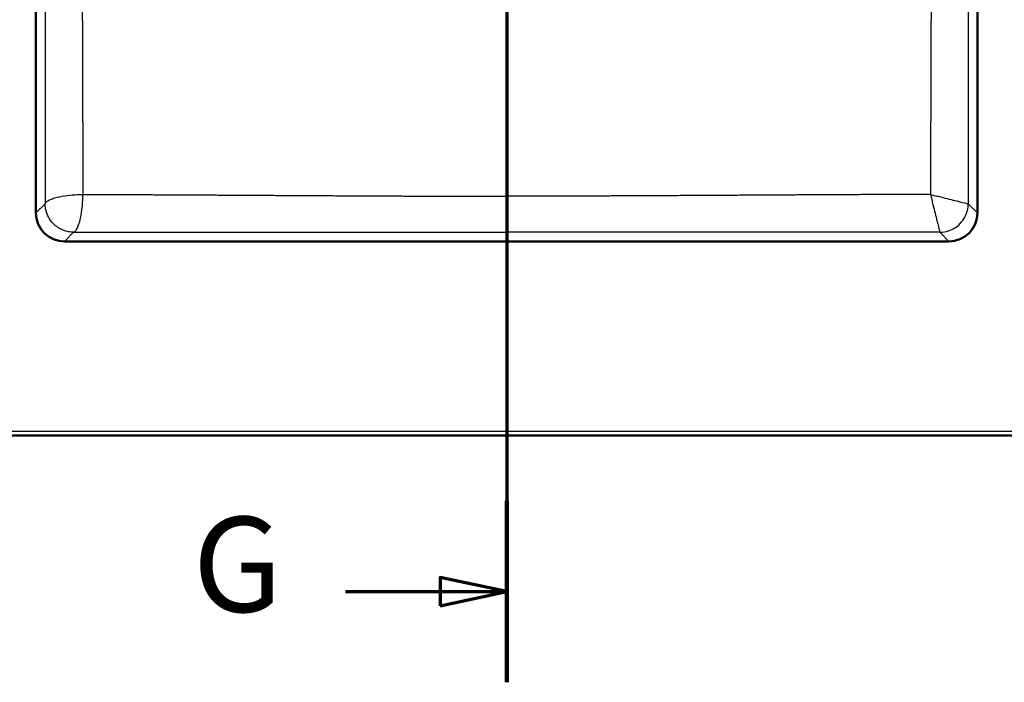
# Paper-space layout 'DF_1' of a CAD drawing. Units: millimetres. Extents: x 0 to 2100, y 0 to 4302.
# Drawn here: x 466 to 984, y 3028 to 3376 of the extents above; entities that cross this region are included whole.
import ezdxf

# ---------------------------------------------------------------- set-up
doc = ezdxf.new("R2010")
doc.units = ezdxf.units.MM
doc.header["$LTSCALE"] = 10
for name, color, linetype, lineweight in [('Section View Lines(ISO)', 7, 'Continuous', 70), ('Visible Edges(ISO)', 7, 'Continuous', 50), ('Visible Tangent Edges(ISO)', 7, 'Continuous', 25)]:
    doc.layers.add(name, color=color, linetype=linetype, lineweight=lineweight)
doc.styles.add('Text__5.0mm', font='arial.ttf', dxfattribs={"width": 0.9})

# ---------------------------------------------------------------- blocks, each defined once
blk = doc.blocks.new('2dTransSection1')
at = {"layer": 'Section View Lines(ISO)', "linetype": 'Continuous'}
for p, q in [((72.243, 387.964), (72.243, 302.756)), ((72.243, 383.197), (68.743, 383.947)), ((68.743, 383.947), (68.743, 382.447)), ((63.774, 383.197), (68.743, 383.197)), ((68.743, 383.197), (72.243, 383.197)), ((68.743, 382.447), (72.243, 383.197)), ((72.243, 307.523), (68.743, 308.273)), ((68.743, 308.273), (68.743, 306.773)), ((63.774, 307.523), (68.743, 307.523)), ((68.743, 307.523), (72.243, 307.523)), ((68.743, 306.773), (72.243, 307.523))]:
    blk.add_line(p, q, dxfattribs=at)
at = {"layer": 'Section View Lines(ISO)', "linetype": 'Continuous', "lineweight": 140}
for p, q in [((72.243, 387.964), (72.243, 378.429)), ((72.243, 312.29), (72.243, 302.756))]:
    blk.add_line(p, q, dxfattribs=at)
at = {"layer": 'Section View Lines(ISO)', "linetype": 'Continuous', "flags": 128}
for points in [[(68.743, 382.447), (72.243, 383.197), (68.743, 383.947), (68.743, 382.447)], [(68.743, 306.773), (72.243, 307.523), (68.743, 308.273), (68.743, 306.773)]]:
    blk.add_lwpolyline(points, dxfattribs=at)
at = {"layer": 'Section View Lines(ISO)'}
for points in [[(68.743, 382.447), (72.243, 383.197), (68.743, 383.947), (68.743, 382.447)], [(68.743, 306.773), (72.243, 307.523), (68.743, 308.273), (68.743, 306.773)]]:
    blk.add_solid(points, dxfattribs=at)
at = {"layer": 'Section View Lines(ISO)', "char_height": 5, "attachment_point": 7, "style": 'Text__5.0mm'}
for insert in [(55.736, 380.569), (55.736, 304.895)]:
    blk.add_mtext('G', dxfattribs=dict(at, insert=insert))

psp = doc.layouts.new('DF_1')

# ---------------------------------------------------------------- linework, layer by layer
at = {"layer": 'Visible Edges(ISO)'}
for p, q in [((474.93, 3274.38), (474.93, 3619.38)), ((969.93, 3619.38), (969.93, 3274.38)), ((954.93, 3259.38), (489.93, 3259.38)), ((272.43, 3157.38), (1172.43, 3157.38))]:
    psp.add_line(p, q, dxfattribs=at)
for centre, start, end in [((489.93, 3274.38), 180, 270), ((954.93, 3274.38), 270, 0)]:
    psp.add_arc(centre, 15, start, end, dxfattribs=at)
at = {"layer": 'Visible Tangent Edges(ISO)'}
for p, q in [((722.43, 3283.16), (722.43, 3264.27)), ((479.73, 3279.18), (474.93, 3274.38)), ((965.13, 3279.18), (969.93, 3274.38)), ((494.7, 3264.21), (489.87, 3259.38)), ((950.16, 3264.21), (954.99, 3259.38)), ((1172.94, 3159.38), (272.94, 3159.38))]:
    psp.add_line(p, q, dxfattribs=at)
for points, degree, knots in [([(479.73, 3614.64), (479.73, 3603.91), (479.73, 3593.18), (479.74, 3582.46), (479.74, 3577.1), (479.74, 3571.74), (479.74, 3566.37), (479.74, 3563.01), (479.74, 3559.65), (479.74, 3556.3), (479.74, 3554.69), (479.74, 3553.07), (479.74, 3551.5), (479.74, 3551.1), (479.74, 3550.72), (479.74, 3550.33), (479.74, 3548.21), (479.74, 3546.23), (479.74, 3544.1), (479.74, 3542.35), (479.74, 3540.47), (479.74, 3538.63), (479.74, 3536.96), (479.74, 3535.28), (479.74, 3533.61), (479.75, 3532.24), (479.75, 3530.9), (479.75, 3529.62), (479.75, 3527.9), (479.75, 3526.24), (479.75, 3524.47), (479.75, 3522.8), (479.75, 3521.03), (479.75, 3519.29), (479.75, 3512.39), (479.75, 3505.5), (479.75, 3498.61), (479.75, 3481.38), (479.75, 3464.14), (479.75, 3446.91), (479.75, 3438.65), (479.75, 3430.39), (479.75, 3422.13), (479.75, 3418), (479.75, 3413.87), (479.75, 3409.74), (479.75, 3407.1), (479.75, 3404.46), (479.75, 3401.82), (479.75, 3400.5), (479.75, 3399.15), (479.75, 3397.75), (479.75, 3397.57), (479.75, 3397.39), (479.75, 3397.21), (479.75, 3395.33), (479.75, 3393.43), (479.75, 3391.66), (479.75, 3390.05), (479.75, 3388.45), (479.75, 3386.85), (479.75, 3384.11), (479.75, 3381.32), (479.75, 3378.77), (479.75, 3376.62), (479.75, 3374.57), (479.75, 3372.36), (479.75, 3370.68), (479.75, 3368.89), (479.75, 3367.15), (479.75, 3360.58), (479.74, 3354.04), (479.74, 3347.5), (479.74, 3339.82), (479.74, 3332.14), (479.74, 3324.42), (479.74, 3323.83), (479.74, 3323.24), (479.74, 3322.65), (479.74, 3319.7), (479.74, 3316.71), (479.74, 3313.57), (479.74, 3310.44), (479.73, 3307.24), (479.73, 3304.18), (479.73, 3302.09), (479.73, 3300.07), (479.73, 3298.06), (479.73, 3297.98), (479.73, 3297.89), (479.73, 3297.79), (479.73, 3297.11), (479.73, 3296.07), (479.73, 3295.5), (479.73, 3290.06), (479.73, 3284.62), (479.73, 3279.18)], 3, [0, 0, 0, 0, 45.608577, 45.608577, 45.608577, 68.412865, 68.412865, 68.412865, 82.694246, 82.694246, 82.694246, 89.501331, 89.501331, 89.501331, 91.217153, 91.217153, 91.217153, 100.688541, 100.688541, 100.688541, 108.524733, 108.524733, 108.524733, 115.66673, 115.66673, 115.66673, 121.484231, 121.484231, 121.484231, 129.334344, 129.334344, 129.334344, 136.726459, 136.726459, 136.726459, 166.033194, 166.033194, 166.033194, 239.293073, 239.293073, 239.293073, 274.431467, 274.431467, 274.431467, 292.000663, 292.000663, 292.000663, 303.241651, 303.241651, 303.241651, 308.846952, 308.846952, 308.846952, 309.56986, 309.56986, 309.56986, 317.050828, 317.050828, 317.050828, 323.87112, 323.87112, 323.87112, 335.532642, 335.532642, 335.532642, 345.35116, 345.35116, 345.35116, 352.781725, 352.781725, 352.781725, 380.732188, 380.732188, 380.732188, 413.553242, 413.553242, 413.553242, 416.06004, 416.06004, 416.06004, 428.596242, 428.596242, 428.596242, 441.143816, 441.143816, 441.143816, 449.669268, 449.669268, 449.669268, 450.012857, 450.012857, 450.012857, 452.428436, 452.428436, 452.428436, 475.548911, 475.548911, 475.548911, 475.548911]), ([(965.13, 3614.64), (965.13, 3603.91), (965.12, 3593.18), (965.12, 3582.46), (965.12, 3577.1), (965.12, 3571.74), (965.12, 3566.37), (965.12, 3563.01), (965.12, 3559.65), (965.12, 3556.3), (965.12, 3554.69), (965.12, 3553.07), (965.12, 3551.5), (965.12, 3551.1), (965.12, 3550.72), (965.12, 3550.33), (965.12, 3548.21), (965.12, 3546.23), (965.11, 3544.1), (965.11, 3542.35), (965.11, 3540.47), (965.11, 3538.63), (965.11, 3536.96), (965.11, 3535.28), (965.11, 3533.61), (965.11, 3532.24), (965.11, 3530.9), (965.11, 3529.62), (965.11, 3527.9), (965.11, 3526.24), (965.11, 3524.47), (965.11, 3522.8), (965.11, 3521.03), (965.11, 3519.29), (965.11, 3512.39), (965.11, 3505.5), (965.11, 3498.61), (965.1, 3481.38), (965.1, 3464.14), (965.1, 3446.91), (965.1, 3438.65), (965.1, 3430.39), (965.1, 3422.13), (965.1, 3418), (965.1, 3413.87), (965.1, 3409.74), (965.11, 3407.1), (965.11, 3404.46), (965.11, 3401.82), (965.11, 3400.5), (965.11, 3399.15), (965.11, 3397.75), (965.11, 3397.57), (965.11, 3397.39), (965.11, 3397.21), (965.11, 3395.33), (965.11, 3393.43), (965.11, 3391.66), (965.11, 3390.05), (965.11, 3388.45), (965.11, 3386.85), (965.11, 3384.11), (965.11, 3381.32), (965.11, 3378.77), (965.11, 3376.62), (965.11, 3374.57), (965.11, 3372.36), (965.11, 3370.68), (965.11, 3368.89), (965.11, 3367.15), (965.11, 3360.58), (965.11, 3354.04), (965.11, 3347.5), (965.12, 3339.82), (965.12, 3332.14), (965.12, 3324.42), (965.12, 3323.83), (965.12, 3323.24), (965.12, 3322.65), (965.12, 3319.7), (965.12, 3316.71), (965.12, 3313.57), (965.12, 3310.44), (965.12, 3307.24), (965.12, 3304.18), (965.12, 3302.09), (965.12, 3300.07), (965.12, 3298.06), (965.12, 3297.98), (965.12, 3297.89), (965.12, 3297.79), (965.12, 3297.11), (965.13, 3296.07), (965.13, 3295.5), (965.13, 3290.06), (965.13, 3284.62), (965.13, 3279.18)], 3, [0, 0, 0, 0, 45.608577, 45.608577, 45.608577, 68.412865, 68.412865, 68.412865, 82.694268, 82.694268, 82.694268, 89.501367, 89.501367, 89.501367, 91.217154, 91.217154, 91.217154, 100.688457, 100.688457, 100.688457, 108.524746, 108.524746, 108.524746, 115.666754, 115.666754, 115.666754, 121.484261, 121.484261, 121.484261, 129.334341, 129.334341, 129.334341, 136.726454, 136.726454, 136.726454, 166.033191, 166.033191, 166.033191, 239.293071, 239.293071, 239.293071, 274.43147, 274.43147, 274.43147, 292.00067, 292.00067, 292.00067, 303.242034, 303.242034, 303.242034, 308.847401, 308.847401, 308.847401, 309.569869, 309.569869, 309.569869, 317.051057, 317.051057, 317.051057, 323.871301, 323.871301, 323.871301, 335.532765, 335.532765, 335.532765, 345.351194, 345.351194, 345.351194, 352.781743, 352.781743, 352.781743, 380.732223, 380.732223, 380.732223, 413.553229, 413.553229, 413.553229, 416.060076, 416.060076, 416.060076, 428.596281, 428.596281, 428.596281, 441.143838, 441.143838, 441.143838, 449.669309, 449.669309, 449.669309, 450.012907, 450.012907, 450.012907, 452.428776, 452.428776, 452.428776, 475.549242, 475.549242, 475.549242, 475.549242]), ([(499.64, 3609.7), (499.61, 3599.78), (499.57, 3589.87), (499.54, 3579.95), (499.52, 3574.85), (499.5, 3569.75), (499.49, 3564.65), (499.48, 3561.69), (499.47, 3558.73), (499.45, 3555.76), (499.45, 3554.27), (499.44, 3552.79), (499.44, 3551.4), (499.44, 3551.06), (499.44, 3550.73), (499.44, 3550.4), (499.43, 3548.04), (499.42, 3545.82), (499.41, 3543.51), (499.41, 3541.96), (499.4, 3540.37), (499.4, 3538.66), (499.39, 3537.04), (499.39, 3535.39), (499.38, 3533.75), (499.37, 3530.68), (499.36, 3527.61), (499.35, 3524.53), (499.34, 3519.76), (499.32, 3515), (499.31, 3510.24), (499.3, 3507.09), (499.29, 3503.96), (499.29, 3500.69), (499.28, 3500.01), (499.28, 3499.33), (499.28, 3498.65), (499.28, 3495.93), (499.27, 3493.19), (499.26, 3490.54), (499.26, 3488), (499.25, 3485.52), (499.25, 3483.01), (499.23, 3470.98), (499.22, 3458.94), (499.22, 3446.91), (499.22, 3430.32), (499.24, 3413.76), (499.27, 3397.17), (499.28, 3392.96), (499.29, 3388.76), (499.3, 3384.56), (499.3, 3382.92), (499.31, 3381.29), (499.31, 3379.65), (499.32, 3378.01), (499.32, 3376.45), (499.33, 3374.91), (499.33, 3374.05), (499.33, 3373.18), (499.33, 3372.3), (499.34, 3369.86), (499.35, 3367.23), (499.36, 3364.62), (499.37, 3358.99), (499.39, 3353.22), (499.41, 3347.44), (499.44, 3339.16), (499.47, 3330.86), (499.5, 3322.93), (499.5, 3322.81), (499.5, 3322.7), (499.5, 3322.58), (499.5, 3321.9), (499.51, 3321.27), (499.51, 3320.57), (499.51, 3319.78), (499.51, 3318.98), (499.52, 3318.18), (499.53, 3314.87), (499.54, 3311.42), (499.55, 3307.98), (499.56, 3305), (499.57, 3302.1), (499.58, 3299.3), (499.59, 3298.77), (499.59, 3298.25), (499.59, 3297.73), (499.6, 3293.19), (499.62, 3288.65), (499.63, 3284.12)], 3, [0, 0, 0, 0, 42.194956, 42.194956, 42.194956, 63.899608, 63.899608, 63.899608, 76.501276, 76.501276, 76.501276, 82.854988, 82.854988, 82.854988, 84.389912, 84.389912, 84.389912, 95.372364, 95.372364, 95.372364, 102.711137, 102.711137, 102.711137, 109.695119, 109.695119, 109.695119, 122.787412, 122.787412, 122.787412, 143.047355, 143.047355, 143.047355, 156.453556, 156.453556, 156.453556, 159.223229, 159.223229, 159.223229, 170.315719, 170.315719, 170.315719, 180.981949, 180.981949, 180.981949, 232.134397, 232.134397, 232.134397, 302.684115, 302.684115, 302.684115, 320.574136, 320.574136, 320.574136, 327.540233, 327.540233, 327.540233, 334.526203, 334.526203, 334.526203, 338.464158, 338.464158, 338.464158, 349.371531, 349.371531, 349.371531, 372.918072, 372.918072, 372.918072, 406.646403, 406.646403, 406.646403, 407.152496, 407.152496, 407.152496, 410.101609, 410.101609, 410.101609, 413.443874, 413.443874, 413.443874, 427.18887, 427.18887, 427.18887, 439.081456, 439.081456, 439.081456, 441.300068, 441.300068, 441.300068, 460.605576, 460.605576, 460.605576, 460.605576]), ([(945.22, 3609.7), (945.25, 3599.78), (945.28, 3589.87), (945.32, 3579.95), (945.34, 3574.85), (945.35, 3569.75), (945.37, 3564.65), (945.38, 3561.69), (945.39, 3558.73), (945.4, 3555.76), (945.41, 3554.27), (945.41, 3552.79), (945.42, 3551.4), (945.42, 3551.06), (945.42, 3550.73), (945.42, 3550.4), (945.43, 3548.04), (945.44, 3545.82), (945.45, 3543.51), (945.45, 3541.96), (945.46, 3540.37), (945.46, 3538.66), (945.47, 3537.04), (945.47, 3535.39), (945.48, 3533.75), (945.49, 3530.68), (945.5, 3527.61), (945.51, 3524.53), (945.52, 3519.76), (945.54, 3515), (945.55, 3510.24), (945.56, 3507.09), (945.56, 3503.96), (945.57, 3500.69), (945.57, 3500.01), (945.57, 3499.33), (945.58, 3498.65), (945.58, 3495.93), (945.59, 3493.19), (945.59, 3490.54), (945.6, 3488), (945.6, 3485.52), (945.61, 3483.01), (945.63, 3470.97), (945.64, 3458.94), (945.64, 3446.91), (945.64, 3430.32), (945.62, 3413.76), (945.59, 3397.17), (945.58, 3392.96), (945.57, 3388.76), (945.56, 3384.56), (945.55, 3382.92), (945.55, 3381.29), (945.55, 3379.65), (945.54, 3378.01), (945.54, 3376.45), (945.53, 3374.91), (945.53, 3374.05), (945.53, 3373.18), (945.52, 3372.3), (945.52, 3369.86), (945.51, 3367.23), (945.5, 3364.62), (945.48, 3358.99), (945.47, 3353.22), (945.45, 3347.44), (945.42, 3339.16), (945.39, 3330.86), (945.36, 3322.93), (945.36, 3322.81), (945.36, 3322.7), (945.36, 3322.58), (945.35, 3321.9), (945.35, 3321.27), (945.35, 3320.57), (945.35, 3319.78), (945.34, 3318.98), (945.34, 3318.18), (945.33, 3314.87), (945.32, 3311.42), (945.3, 3307.98), (945.29, 3305), (945.28, 3302.1), (945.27, 3299.3), (945.27, 3298.77), (945.27, 3298.25), (945.27, 3297.73), (945.27, 3297.19), (945.26, 3296.64), (945.26, 3296.1), (945.25, 3292.1), (945.24, 3288.11), (945.22, 3284.12)], 3, [0, 0, 0, 0, 42.194957, 42.194957, 42.194957, 63.899616, 63.899616, 63.899616, 76.501287, 76.501287, 76.501287, 82.855, 82.855, 82.855, 84.389914, 84.389914, 84.389914, 95.37237, 95.37237, 95.37237, 102.711167, 102.711167, 102.711167, 109.69512, 109.69512, 109.69512, 122.787411, 122.787411, 122.787411, 143.048839, 143.048839, 143.048839, 156.452086, 156.452086, 156.452086, 159.22325, 159.22325, 159.22325, 170.316352, 170.316352, 170.316352, 180.983491, 180.983491, 180.983491, 232.134453, 232.134453, 232.134453, 302.684172, 302.684172, 302.684172, 320.574181, 320.574181, 320.574181, 327.540459, 327.540459, 327.540459, 334.526483, 334.526483, 334.526483, 338.46419, 338.46419, 338.46419, 349.371841, 349.371841, 349.371841, 372.918101, 372.918101, 372.918101, 406.646434, 406.646434, 406.646434, 407.152525, 407.152525, 407.152525, 410.101643, 410.101643, 410.101643, 413.443908, 413.443908, 413.443908, 427.188891, 427.188891, 427.188891, 439.081463, 439.081463, 439.081463, 441.300095, 441.300095, 441.300095, 443.617288, 443.617288, 443.617288, 460.605603, 460.605603, 460.605603, 460.605603]), ([(722.43, 3384.5), (722.43, 3380.7), (722.43, 3376.91), (722.43, 3373.11), (722.43, 3364.38), (722.43, 3355.65), (722.43, 3346.92), (722.43, 3332.71), (722.43, 3318.51), (722.43, 3304.3), (722.43, 3297.25), (722.43, 3290.2), (722.43, 3283.16)], 3, [0, 0, 0, 0, 16.126997, 16.126997, 16.126997, 53.197182, 53.197182, 53.197182, 113.546283, 113.546283, 113.546283, 143.469056, 143.469056, 143.469056, 143.469056]), ([(479.73, 3279.18), (479.82, 3279.55), (480.07, 3279.9), (480.47, 3280.26), (480.56, 3280.33), (480.65, 3280.41), (480.75, 3280.48), (481, 3280.67), (481.3, 3280.85), (481.63, 3281.03), (482.18, 3281.32), (482.83, 3281.6), (483.58, 3281.86), (484.32, 3282.12), (485.17, 3282.37), (486.12, 3282.6), (487.69, 3282.98), (489.51, 3283.31), (491.51, 3283.56), (493.13, 3283.77), (494.86, 3283.92), (496.66, 3284.01), (497.64, 3284.07), (498.63, 3284.1), (499.63, 3284.12)], 3, [0.00925, 0.00925, 0.00925, 0.00925, 6.407131, 6.407131, 6.407131, 7.767854, 7.767854, 7.767854, 11.205337, 11.205337, 11.205337, 16.832593, 16.832593, 16.832593, 22.45985, 22.45985, 22.45985, 31.798336, 31.798336, 31.798336, 39.370538, 39.370538, 39.370538, 43.505636, 43.505636, 43.505636, 43.505636]), ([(494.7, 3264.21), (495.07, 3264.3), (495.42, 3264.55), (495.78, 3264.95), (495.85, 3265.04), (495.93, 3265.13), (496, 3265.23), (496.19, 3265.48), (496.37, 3265.78), (496.55, 3266.11), (496.84, 3266.66), (497.12, 3267.31), (497.38, 3268.06), (497.64, 3268.8), (497.89, 3269.65), (498.12, 3270.6), (498.5, 3272.17), (498.83, 3273.99), (499.08, 3275.99), (499.28, 3277.61), (499.44, 3279.34), (499.53, 3281.14), (499.58, 3282.12), (499.62, 3283.12), (499.63, 3284.12)], 3, [0.009183, 0.009183, 0.009183, 0.009183, 6.362013, 6.362013, 6.362013, 7.719804, 7.719804, 7.719804, 11.127213, 11.127213, 11.127213, 16.715356, 16.715356, 16.715356, 22.3035, 22.3035, 22.3035, 31.574935, 31.574935, 31.574935, 39.0905, 39.0905, 39.0905, 43.197163, 43.197163, 43.197163, 43.197163]), ([(499.63, 3284.12), (526.3, 3284.03), (552.97, 3283.91), (579.86, 3283.75), (615.59, 3283.53), (651.33, 3283.34), (660.39, 3283.3), (670.66, 3283.26), (680.93, 3283.22), (682.14, 3283.22), (689.3, 3283.2), (696.48, 3283.18), (702.45, 3283.17), (710.01, 3283.16), (717.58, 3283.16), (719.2, 3283.16), (720.81, 3283.16), (722.43, 3283.16)], 5, [0, 0, 0, 0, 0, 0, 188.649942, 188.649942, 188.649942, 252.70777, 252.70777, 252.70777, 261.278431, 261.278431, 261.278431, 303.339801, 303.339801, 303.339801, 314.762528, 314.762528, 314.762528, 314.762528, 314.762528, 314.762528]), ([(945.22, 3284.12), (918.56, 3284.03), (891.89, 3283.91), (864.99, 3283.75), (829.27, 3283.53), (793.53, 3283.34), (784.47, 3283.3), (774.2, 3283.26), (763.93, 3283.22), (762.72, 3283.22), (755.55, 3283.2), (748.38, 3283.18), (742.41, 3283.17), (734.84, 3283.16), (727.28, 3283.16), (725.66, 3283.16), (724.04, 3283.16), (722.43, 3283.16)], 5, [0, 0, 0, 0, 0, 0, 188.649943, 188.649943, 188.649943, 252.707773, 252.707773, 252.707773, 261.278433, 261.278433, 261.278433, 303.339807, 303.339807, 303.339807, 314.762536, 314.762536, 314.762536, 314.762536, 314.762536, 314.762536]), ([(945.22, 3284.12), (946.11, 3283.9), (947.02, 3283.67), (947.94, 3283.44), (948.87, 3283.21), (949.77, 3282.98), (950.62, 3282.77), (953.72, 3282), (956.64, 3281.27), (959.03, 3280.68), (961.41, 3280.09), (963.27, 3279.62), (964.27, 3279.38), (964.41, 3279.35), (964.53, 3279.32), (964.63, 3279.3), (964.78, 3279.26), (964.9, 3279.23), (964.99, 3279.21), (965.05, 3279.2), (965.1, 3279.19), (965.13, 3279.18)], 3, [0, 0, 0, 0, 3.97025, 3.97025, 3.97025, 7.940501, 7.940501, 7.940501, 22.302648, 22.302648, 22.302648, 36.613186, 36.613186, 36.613186, 38.506722, 38.506722, 38.506722, 41.226472, 41.226472, 41.226472, 43.222265, 43.222265, 43.222265, 43.222265]), ([(945.22, 3284.12), (945.46, 3283.17), (945.68, 3282.27), (945.9, 3281.39), (946.12, 3280.52), (946.34, 3279.63), (946.57, 3278.72), (947.34, 3275.62), (948.07, 3272.7), (948.66, 3270.31), (949.25, 3267.93), (949.71, 3266.07), (949.95, 3265.07), (949.99, 3264.93), (950.01, 3264.81), (950.04, 3264.71), (950.07, 3264.56), (950.1, 3264.44), (950.12, 3264.35), (950.14, 3264.29), (950.15, 3264.24), (950.16, 3264.21)], 3, [0, 0, 0, 0, 4.208943, 4.208943, 4.208943, 8.417886, 8.417886, 8.417886, 22.680235, 22.680235, 22.680235, 36.877939, 36.877939, 36.877939, 38.761843, 38.761843, 38.761843, 41.452955, 41.452955, 41.452955, 43.445959, 43.445959, 43.445959, 43.445959]), ([(484.14, 3268.62), (483.03, 3269.74), (482.14, 3270.97), (481.47, 3272.25), (480.79, 3273.54), (480.27, 3274.97), (479.98, 3276.53), (479.82, 3277.4), (479.73, 3278.29), (479.73, 3279.18)], 3, [0, 0, 0, 0, 6.726415, 6.726415, 6.726415, 13.45283, 13.45283, 13.45283, 17.202468, 17.202468, 17.202468, 17.202468]), ([(960.72, 3268.61), (962.82, 3270.71), (964.28, 3273.44), (964.85, 3276.35), (964.97, 3276.97), (965.05, 3277.6), (965.09, 3278.23), (965.11, 3278.55), (965.13, 3278.86), (965.13, 3279.18)], 3, [0, 0, 0, 0, 12.924753, 12.924753, 12.924753, 15.686878, 15.686878, 15.686878, 17.068834, 17.068834, 17.068834, 17.068834]), ([(494.7, 3264.21), (493.71, 3264.21), (492.74, 3264.32), (491.82, 3264.5), (490.89, 3264.69), (490.01, 3264.96), (489.17, 3265.3), (487.25, 3266.07), (485.56, 3267.21), (484.14, 3268.62)], 3, [0, 0, 0, 0, 3.984178, 3.984178, 3.984178, 7.968355, 7.968355, 7.968355, 17.108319, 17.108319, 17.108319, 17.108319]), ([(950.16, 3264.21), (951.79, 3264.22), (953.36, 3264.49), (954.81, 3264.97), (957.09, 3265.72), (959.09, 3266.98), (960.72, 3268.61)], 3, [0, 0, 0, 0, 6.849761, 6.849761, 6.849761, 17.59253, 17.59253, 17.59253, 17.59253]), ([(494.7, 3264.21), (504.3, 3264.21), (513.89, 3264.21), (523.49, 3264.22), (553.44, 3264.22), (583.38, 3264.23), (603.72, 3264.24), (631.11, 3264.25), (658.48, 3264.26), (665.52, 3264.26), (679.59, 3264.26), (693.65, 3264.27), (700.74, 3264.27), (709.29, 3264.27), (717.84, 3264.27), (719.37, 3264.27), (720.9, 3264.27), (722.43, 3264.27)], 5, [147.836109, 147.836109, 147.836109, 147.836109, 147.836109, 147.836109, 195.804016, 195.804016, 195.804016, 297.571684, 297.571684, 297.571684, 332.797963, 332.797963, 332.797963, 367.941962, 367.941962, 367.941962, 375.602236, 375.602236, 375.602236, 375.602236, 375.602236, 375.602236]), ([(950.16, 3264.21), (940.56, 3264.21), (930.97, 3264.21), (921.37, 3264.22), (891.42, 3264.22), (861.48, 3264.23), (841.13, 3264.24), (813.75, 3264.25), (786.37, 3264.26), (779.33, 3264.26), (765.27, 3264.26), (751.21, 3264.27), (744.12, 3264.27), (735.57, 3264.27), (727.02, 3264.27), (725.49, 3264.27), (723.96, 3264.27), (722.43, 3264.27)], 5, [147.836113, 147.836113, 147.836113, 147.836113, 147.836113, 147.836113, 195.804014, 195.804014, 195.804014, 297.571682, 297.571682, 297.571682, 332.797961, 332.797961, 332.797961, 367.94196, 367.94196, 367.94196, 375.602239, 375.602239, 375.602239, 375.602239, 375.602239, 375.602239])]:
    psp.add_open_spline(points, degree=degree, knots=knots, dxfattribs=at)

# ---------------------------------------------------------------- block references
at = {"layer": 'Section View Lines(ISO)', "xscale": 10, "yscale": 10, "zscale": 10}
psp.add_blockref('2dTransSection1', (0, 0), dxfattribs=at)

doc.saveas('drawing.dxf')
